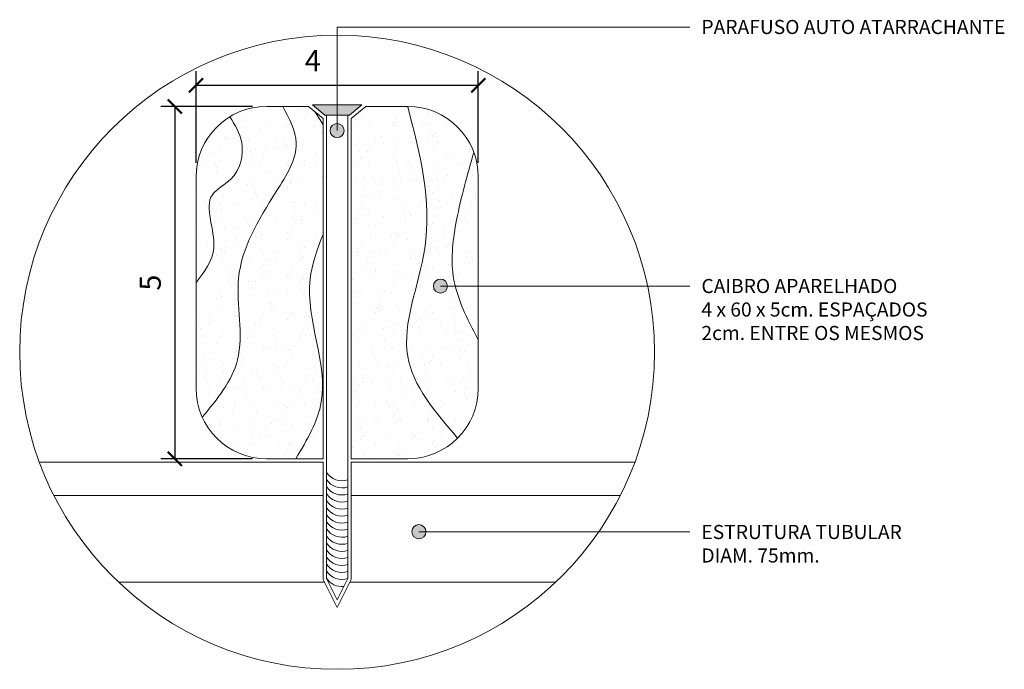
# Model space of a CAD drawing. Extents: x -434078 to 963, y 87 to 8020918.
# Drawn here: x 525 to 525, y 277 to 277 of the extents above; entities that cross this region are included whole.
import ezdxf

# ---------------------------------------------------------------- set-up
doc = ezdxf.new("R2010")
doc.units = 0
doc.header["$MEASUREMENT"] = 0
for name, color, linetype, lineweight in [('1 Hachura', 7, 'Continuous', 9), ('1 Notações', 7, 'Continuous', 9), ('1 Pena 01', 7, 'Continuous', 9), ('44', 7, 'Continuous', 9), ('vista', 7, 'Continuous', 9)]:
    doc.layers.add(name, color=color, linetype=linetype, lineweight=lineweight)
doc.layers.add('COTAS', color=12, linetype='Continuous')
doc.styles.add('DETALHES 1', font='romans.shx', dxfattribs={"height": 0.003})
doc.styles.add('TEXTOS', font='arial.ttf', dxfattribs={"height": 0.12})
doc.dimstyles.new('DETALHES 1', dxfattribs={"dimtxt": 0.002, "dimasz": 0.002, "dimexe": 0.002, "dimexo": 0.002, "dimgap": 0.002, "dimtad": 2, "dimdec": 0, "dimlfac": 100, "dimrnd": 0.1, "dimzin": 0, "dimdsep": 46, "dimtxsty": 'DETALHES 1', "dimblk": 'ARCHTICK', "dimcen": 0.002, "dimclrd": 256, "dimclre": 256, "dimclrt": 256, "dimadec": 0, "dimazin": 0, "dimtfac": 1, "dimtdec": 0, "dimtofl": 0, "dimtmove": 2, "dimatfit": 3, "dimfxl": 1, "dimtolj": 1, "dimtzin": 0, "dimlwd": -1, "dimlwe": -1, "dimarcsym": 0})

# ---------------------------------------------------------------- blocks, each defined once
blk = doc.blocks.new('_ArchTick')
at = {"color": 0, "linetype": 'ByBlock', "const_width": 0.15}
blk.add_lwpolyline([(-0.5, -0.5), (0.5, 0.5)], dxfattribs=at)
blk = doc.blocks.new('*D133')
at = {"layer": 'COTAS', "ltscale": 0.7, "transparency": 16777216}
for p, q in [((525.3048157393582, 276.5818642290453), (525.2918157393665, 276.5818642290453)), ((525.2938157393664, 276.5818642290453), (525.2938157393664, 276.5318642290451)), ((525.3048157393582, 276.5318642290451), (525.2918157393665, 276.5318642290451))]:
    blk.add_line(p, q, dxfattribs=at)
at = {"layer": 'COTAS', "ltscale": 0.7, "transparency": 16777216, "xscale": 0.002, "yscale": 0.002, "zscale": 0.002}
for p, rotation in [((525.2938157393664, 276.5818642290453), 90), ((525.2938157393664, 276.5318642290451), 270)]:
    blk.add_blockref('_ArchTick', p, dxfattribs=dict(at, rotation=rotation))
at = {"layer": 'COTAS', "ltscale": 0.7, "transparency": 16777216, "insert": (525.2903157393663, 276.5568642290453), "char_height": 0.003, "attachment_point": 5, "rotation": 90, "style": 'DETALHES 1'}
blk.add_mtext('\\A1;5', dxfattribs=at)
blk = doc.blocks.new('*D134')
at = {"layer": 'COTAS', "ltscale": 0.7, "transparency": 16777216}
for p, q in [((525.2968157393634, 276.5738642290451), (525.2968157393634, 276.586864229045)), ((525.336815739357, 276.5738642290451), (525.336815739357, 276.586864229045)), ((525.2968157393634, 276.584864229045), (525.336815739357, 276.584864229045))]:
    blk.add_line(p, q, dxfattribs=at)
at = {"layer": 'COTAS', "ltscale": 0.7, "transparency": 16777216, "xscale": 0.002, "yscale": 0.002, "zscale": 0.002, "rotation": 180}
blk.add_blockref('_ArchTick', (525.2968157393634, 276.584864229045), dxfattribs=at)
at = {"layer": 'COTAS', "ltscale": 0.7, "transparency": 16777216, "xscale": 0.002, "yscale": 0.002, "zscale": 0.002}
blk.add_blockref('_ArchTick', (525.336815739357, 276.584864229045), dxfattribs=at)
at = {"layer": 'COTAS', "ltscale": 0.7, "transparency": 16777216, "insert": (525.3133608934886, 276.5883642290457), "char_height": 0.003, "attachment_point": 5, "style": 'DETALHES 1'}
blk.add_mtext('\\A1;4', dxfattribs=at)

msp = doc.modelspace()

# ---------------------------------------------------------------- hatches: boundary and pattern name
at = {"layer": '1 Notações', "ltscale": 0.7}
h = msp.add_hatch(color=256, dxfattribs=at)
h.dxf.hatch_style = 1
h.paths.add_polyline_path([(525.3158157393636, 276.578436423448, 1), (525.3178157393568, 276.578436423448, 1)])
h = msp.add_hatch(color=256, dxfattribs=at)
h.dxf.hatch_style = 1
h.paths.add_polyline_path([(525.330456616809, 276.5563642290456, 1), (525.3324566168167, 276.5563642290456, 1)])
h = msp.add_hatch(color=256, dxfattribs=at)
h.dxf.hatch_style = 1
h.paths.add_polyline_path([(525.327403398639, 276.5215196615038, 1), (525.3294033986322, 276.5215196615038, 1)])
at = {"layer": '44', "ltscale": 0.7}
h = msp.add_hatch(dxfattribs=at)
h.set_pattern_fill('AR-SAND,_O', color=256, scale=0.002, angle=90)
h.set_pattern_definition([(127.5, (531.1936934569394, 300.9116823237057), (-0.003853647538026317, -0.0001259867162192161), [0, -0.00304, 0, -0.0034, 0, -0.00325]), (97.49999999999993, (531.1936934569394, 300.9116823237057), (-0.00564429213045948, 0.003539553410535455), [0, -0.00164, 0, -0.00274, 0, -0.00105]), (57.49999999999999, (531.1936934569394, 300.9092223237051), (-1.131810707392862e-05, 0.00622828372350299), [0, -0.0009999999999999996, 0, -0.003599999999999999, 0, -0.004699999999999998]), (47.5, (531.1936934569394, 300.9092223237051), (-0.001755351129868498, 0.006012253209144587), [0, -0.0005, 0, -0.00236, 0, -0.0027])])
edge = h.paths.add_edge_path()
edge.add_spline(control_points=[(525.3338868071742, 276.5347931612334), (525.3307042797687, 276.5385115436377), (525.3238923783947, 276.5464703923774), (525.3315917508453, 276.5634664875317), (525.3285442328788, 276.5752058746459), (525.3268157393622, 276.5818642290453)], knot_values=[0, 0, 0, 0, 0.01358741929018076, 0.02908259644896859, 0.04938799237902906, 0.04938799237902906, 0.04938799237902906, 0.04938799237902906], degree=3, periodic=0)
edge.add_line((525.3268157393622, 276.5818642290453), (525.3208827266653, 276.5818642290453))
edge.add_line((525.3208827266653, 276.5818642290453), (525.3188157393606, 276.5801575989019))
edge.add_line((525.3188157393606, 276.5801575989019), (525.3188157393606, 276.5318642290451))
edge.add_line((525.3188157393606, 276.5318642290451), (525.3268157393622, 276.5318642290451))
edge.add_arc((525.3268157393622, 276.5418642290454), 0.009999999999999783, 269.9999999999797, 315)
edge = h.paths.add_edge_path()
edge.add_arc((525.3268157393622, 276.5718642290451), 0.009999999999999787, 20.2941131053488, 90)
edge.add_spline(control_points=[(525.3268157393622, 276.5818642290453), (525.3285442328788, 276.5752058746459), (525.3315917508453, 276.5634664875317), (525.3238923783947, 276.5464703923774), (525.3307042797687, 276.5385115436377), (525.3338868071742, 276.5347931612334)], knot_values=[0, 0, 0, 0, 0.02030539593006047, 0.03580057308884829, 0.04938799237902906, 0.04938799237902906, 0.04938799237902906, 0.04938799237902906], degree=3, periodic=0)
edge.add_arc((525.3268157393622, 276.5418642290454), 0.009999999999999783, 315, 360)
edge.add_line((525.336815739357, 276.5418642290454), (525.336815739357, 276.5487522987016))
edge.add_spline(control_points=[(525.336815739357, 276.5487522987025), (525.3355152907907, 276.5512478130661), (525.3342148422244, 276.5537433274296), (525.3335640229789, 276.5563642290456)], knot_values=[0.01934278567771177, 0.01934278567771177, 0.01934278567771177, 0.01934278567771177, 0.02756894630971142, 0.02756894630971142, 0.02756894630971142, 0.02756894630971142], degree=3, periodic=0)
edge.add_line((525.3335640229789, 276.5563642290456), (525.3324566168021, 276.5563642290456))
edge.add_arc((525.3314566168128, 276.5563642290456), 0.001000000000001222, -180, 0, ccw=False)
edge.add_arc((525.3314566168128, 276.5563642290456), 0.001000000000001222, 0, 180, ccw=False)
edge.add_line((525.3324566168167, 276.5563642290456), (525.3335640229934, 276.5563642290456))
edge.add_spline(control_points=[(525.3335640229789, 276.5563642290456), (525.333446309146, 276.5568382722015), (525.3328331994426, 276.5598773536433), (525.3336528319351, 276.5664936479054), (525.3352890452525, 276.5721827019809), (525.3361949851251, 276.5753326219021)], knot_values=[0, 0, 0, 0, 0.001487867809140415, 0.009456860752886376, 0.01934278567771177, 0.01934278567771177, 0.01934278567771177, 0.01934278567771177], degree=3, periodic=0)
edge = h.paths.add_edge_path()
edge.add_spline(control_points=[(525.3361949851251, 276.5753326219021), (525.3352890452525, 276.5721827019809), (525.3336528319351, 276.5664936479054), (525.3328331994426, 276.5598773536433), (525.333446309146, 276.5568382722015), (525.3335640229789, 276.5563642290456)], knot_values=[0, 0, 0, 0, 0.009885924924825398, 0.01785491786857136, 0.01934278567771177, 0.01934278567771177, 0.01934278567771177, 0.01934278567771177], degree=3, periodic=0)
edge.add_line((525.3335640229789, 276.5563642290456), (525.336815739357, 276.5563642290456))
edge.add_line((525.336815739357, 276.5563642290456), (525.336815739357, 276.571864229046))
edge.add_arc((525.3268157393622, 276.5718642290451), 0.009999999999999785, 359.9999999999592, 380.2941131053036)
edge = h.paths.add_edge_path()
edge.add_spline(control_points=[(525.3148157393598, 276.5792480897837), (525.314452493084, 276.5798656938789), (525.3140676298071, 276.5804821543818), (525.313676432489, 276.5810982797977)], knot_values=[0.0008497029953895663, 0.0008497029953895663, 0.0008497029953895663, 0.0008497029953895663, 0.002899884294784568, 0.002899884294784568, 0.002899884294784568, 0.002899884294784568], degree=3, periodic=0)
edge.add_line((525.313676432489, 276.5810982797977), (525.3127487520696, 276.5818642290453))
edge.add_line((525.3127487520696, 276.5818642290453), (525.3091282894466, 276.5818642290453))
edge.add_spline(control_points=[(525.3091282894466, 276.5818642290453), (525.3100407464526, 276.5801343158512), (525.3121870068144, 276.5760652539041), (525.3069472822835, 276.5678743935916), (525.3012091339197, 276.5585358485853), (525.3045240306537, 276.5460522378719), (525.2998183739992, 276.5403394020798), (525.2976957043002, 276.5377624050009)], knot_values=[0, 0, 0, 0, 0.005514159079398127, 0.01297027790092594, 0.02636978536782306, 0.03797565150728205, 0.04751322210970722, 0.04751322210970722, 0.04751322210970722, 0.04751322210970722], degree=3, periodic=0)
edge.add_arc((525.3068157393582, 276.5418642290454), 0.009999999999999192, 204.2162936758809, 270.0000000000203)
edge.add_line((525.3068157393582, 276.5318642290451), (525.3109662422657, 276.5318642290451))
edge.add_spline(control_points=[(525.3109662422657, 276.5318642290451), (525.3125265643621, 276.5345170741105), (525.317159932908, 276.5423946840367), (525.3111442974778, 276.5537298011361), (525.3140026986812, 276.5616145422885), (525.3148157393598, 276.5637008005026)], knot_values=[0.01949746061235816, 0.01949746061235816, 0.01949746061235816, 0.01949746061235816, 0.02836325095578998, 0.04582437993705296, 0.05223485139685927, 0.05223485139685927, 0.05223485139685927, 0.05223485139685927], degree=3, periodic=0)
edge.add_line((525.3148157393598, 276.5637008004962), (525.3148157393598, 276.5792480897837))
edge = h.paths.add_edge_path(flags=17)
edge.add_spline(control_points=[(525.3148157393598, 276.5637008005026), (525.3140026986812, 276.5616145422885), (525.3111442974778, 276.5537298011361), (525.317159932908, 276.5423946840367), (525.3125265643621, 276.5345170741105), (525.3109662422657, 276.5318642290451)], knot_values=[0.01949746061235815, 0.01949746061235815, 0.01949746061235815, 0.01949746061235815, 0.02590793207216446, 0.04336906105342744, 0.05223485139685927, 0.05223485139685927, 0.05223485139685927, 0.05223485139685927], degree=3, periodic=0)
edge.add_line((525.3109662422657, 276.5318642290451), (525.3148157393598, 276.5318642290451))
edge.add_line((525.3148157393598, 276.5318642290451), (525.3148157393598, 276.5637008004962))
edge = h.paths.add_edge_path()
edge.add_spline(control_points=[(525.2976957043002, 276.5377624050009), (525.2998183739992, 276.5403394020798), (525.3045240306537, 276.5460522378719), (525.3012091339197, 276.5585358485853), (525.3069472822835, 276.5678743935916), (525.3121870068144, 276.5760652539041), (525.3100407464526, 276.5801343158512), (525.3091282894466, 276.5818642290453)], knot_values=[0, 0, 0, 0, 0.009537570602425174, 0.02114343674188417, 0.03454294420878129, 0.0419990630303091, 0.04751322210970722, 0.04751322210970722, 0.04751322210970722, 0.04751322210970722], degree=3, periodic=0)
edge.add_line((525.3091282894466, 276.5818642290453), (525.3068157393727, 276.5818642290453))
edge.add_arc((525.3068157393582, 276.5718642290451), 0.009999999999999787, 89.99999999997965, 121.3823615427971)
edge.add_spline(control_points=[(525.3016082709373, 276.580401340537), (525.3023237771422, 276.5792401595484), (525.3040078921485, 276.5765070423515), (525.3027626088306, 276.5715803556443), (525.2971180466566, 276.568956993264), (525.3007715220601, 276.5620234621813), (525.2979951615716, 276.5584024617021), (525.2968157393634, 276.5568642290457)], knot_values=[0, 0, 0, 0, 0.00401065297424075, 0.009440031067733794, 0.01286055600341131, 0.02038178236253387, 0.02593660027682697, 0.02593660027682697, 0.02593660027682697, 0.02593660027682697], degree=3, periodic=0)
edge.add_line((525.2968157393634, 276.5568642290457), (525.2968157393634, 276.5418642290454))
edge.add_arc((525.3068157393582, 276.5418642290454), 0.009999999999999192, 179.9999999999593, 204.2162936758271)
edge = h.paths.add_edge_path(flags=17)
edge.add_spline(control_points=[(525.2968157393634, 276.5568642290457), (525.2979951615716, 276.5584024617021), (525.3007715220601, 276.5620234621813), (525.2971180466566, 276.568956993264), (525.3027626088306, 276.5715803556443), (525.3040078921485, 276.5765070423515), (525.3023237771422, 276.5792401595484), (525.3016082709373, 276.580401340537)], knot_values=[0, 0, 0, 0, 0.005554817914293096, 0.01307604427341566, 0.01649656920909318, 0.02192594730258622, 0.02593660027682697, 0.02593660027682697, 0.02593660027682697, 0.02593660027682697], degree=3, periodic=0)
edge.add_arc((525.3068157393582, 276.5718642290451), 0.009999999999999782, 121.3823615428183, 180)
edge.add_line((525.2968157393634, 276.5718642290451), (525.2968157393634, 276.5568642290448))
at = {"layer": 'vista', "ltscale": 0.7}
h = msp.add_hatch(color=256, dxfattribs=at)
h.dxf.hatch_style = 1
h.paths.add_polyline_path([(525.3168157393675, 276.5821142290454), (525.3168157393675, 276.5806142290451), (525.3185836885541, 276.5806142290451), (525.3203157393591, 276.5821142290454)])
h.paths.add_polyline_path([(525.3133157393613, 276.5821142290454), (525.3150477901663, 276.5806142290451), (525.3168157393675, 276.5806142290451), (525.3168157393675, 276.5821142290454)])

# ---------------------------------------------------------------- linework, layer by layer
at = {"layer": '1 Hachura', "ltscale": 0.7}
for p, q in [((525.3148157393598, 276.526675093962), (525.2766618364849, 276.526675093962)), ((525.3569696422355, 276.526675093962), (525.3188157393606, 276.526675093962)), ((525.3150067675606, 276.5143641386705), (525.2858221355427, 276.5143641386705)), ((525.3478093431922, 276.5143641386705), (525.3186247111744, 276.5143641386705))]:
    msp.add_line(p, q, dxfattribs=at)
at = {"layer": '1 Notações', "ltscale": 0.7}
for p, q in [((525.3168157393675, 276.578436423448), (525.3168157393675, 276.5931233093199)), ((525.3168157393675, 276.5931233093199), (525.3668157393558, 276.5931233093199)), ((525.3314566168128, 276.5563642290456), (525.3668157393558, 276.5563642290456)), ((525.3284033986429, 276.5215196615038), (525.3668157393558, 276.5215196615038))]:
    msp.add_line(p, q, dxfattribs=at)
for centre, radius in [((525.3168157393675, 276.546989229045), 0.045), ((525.3168157393675, 276.578436423448), 0.001), ((525.3314566168128, 276.5563642290456), 0.001), ((525.3284033986429, 276.5215196615038), 0.001)]:
    msp.add_circle(centre, radius, dxfattribs=at)
at = {"layer": '1 Pena 01', "ltscale": 0.7}
for centre, end in [((525.3174973417199, 276.5313220321989), 288.4166922465442), ((525.3174973417199, 276.5303220321987), 288.4166922465442), ((525.3174973417199, 276.5293220321985), 288.4166922465442), ((525.3174973417199, 276.5283220321983), 288.4166922465442), ((525.3174973417199, 276.527322032199), 288.4166922465442), ((525.3174973417199, 276.5263220321988), 288.4166922465442), ((525.3174973417199, 276.5253220321986), 288.4166922465442), ((525.3174973417199, 276.5243220321984), 288.4166922465442), ((525.3174973417199, 276.5233220321982), 288.4166922465442), ((525.3174973417199, 276.5223220321989), 288.4166922465442), ((525.3174973417199, 276.5213220321987), 288.4166922465442), ((525.3174973417199, 276.5203220321985), 288.4166922465442), ((525.3174973417199, 276.5193220321983), 288.4166922465442), ((525.3174973417199, 276.518322032199), 288.4166922465442), ((525.3174973417199, 276.5173220321988), 288.4166922465442), ((525.3174973417199, 276.5163220321986), 275.7275970262263)]:
    msp.add_arc(centre, 0.002590476992044011, 212.6308255000785, end, dxfattribs=at)
at = {"layer": '44', "ltscale": 0.7}
for points in [[(525.3148157393598, 276.5318642290451), (525.3068157393582, 276.5318642290451, -0.4142135623730258), (525.2968157393634, 276.5418642290454), (525.2968157393634, 276.5718642290451, -0.414213562373095), (525.3068157393582, 276.5818642290453), (525.3127487520696, 276.5818642290453), (525.3148157393598, 276.5801575989019), (525.3148157393598, 276.5318642290451)], [(525.3188157393606, 276.5318642290451), (525.3188157393606, 276.5801575989019), (525.3208827266653, 276.5818642290453), (525.3268157393622, 276.5818642290453, -0.414213562373095), (525.336815739357, 276.5718642290451), (525.336815739357, 276.5418642290454, -0.414213562373095), (525.3268157393622, 276.5318642290451), (525.3188157393606, 276.5318642290451)]]:
    msp.add_lwpolyline(points, format="xyb", dxfattribs=at)
for points in [[(525.3091282894466, 276.5818642290453), (525.3110119277271, 276.5766817723745), (525.3081867126612, 276.5697816370387), (525.3028503838004, 276.5574905673259), (525.3026933331575, 276.5458857638407), (525.2976957043002, 276.5377624050009)], [(525.3268157393622, 276.5818642290453), (525.3292254281996, 276.561702321804), (525.3268157393622, 276.5463956593687), (525.3338868071742, 276.5347931612334)], [(525.3016082709373, 276.580401340537), (525.3032858096567, 276.5767583745558), (525.3017421690902, 276.5715530580148), (525.2991374143176, 276.5693360231874), (525.2993303693811, 276.5618172723418), (525.2968157393634, 276.5568642290457)], [(525.3361949851251, 276.5753326219021), (525.3337468263353, 276.5657546247096), (525.3332784813256, 276.5577994062035), (525.336815739357, 276.5487522987025)]]:
    msp.add_spline(points, degree=3, dxfattribs=at)
msp.add_open_spline([(525.313676432489, 276.5810982797977), (525.3140676298071, 276.5804821543818), (525.314452493084, 276.5798656938789), (525.3148157393598, 276.5792480897837)], degree=3, dxfattribs=at)
msp.add_open_spline([(525.3148157393598, 276.5637008005026), (525.3140026986812, 276.5616145422885), (525.3111442974778, 276.5537298011361), (525.317159932908, 276.5423946840367), (525.3125265643621, 276.5345170741105), (525.3109662422657, 276.5318642290451)], degree=3, knots=[0.01949746061235815, 0.01949746061235815, 0.01949746061235815, 0.01949746061235815, 0.02590793207216446, 0.04336906105342744, 0.05223485139685927, 0.05223485139685927, 0.05223485139685927, 0.05223485139685927], dxfattribs=at)
at = {"layer": 'vista', "ltscale": 0.7}
for p, q in [((525.3133157393613, 276.5821142290454), (525.3203157393591, 276.5821142290454)), ((525.3133157393613, 276.5821142290454), (525.3150477901663, 276.5806142290451)), ((525.3203157393591, 276.5821142290454), (525.3185836885541, 276.5806142290451)), ((525.3150477901663, 276.5806142290451), (525.3185836885541, 276.5806142290451)), ((525.315315739369, 276.5148642290453), (525.315315739369, 276.5806142290451)), ((525.318315739366, 276.5148642290453), (525.318315739366, 276.5806142290451)), ((525.3148157393598, 276.5313642290459), (525.2746155098002, 276.5313642290459)), ((525.3148157393598, 276.5147461950567), (525.3148157393598, 276.5313642290459)), ((525.3590159689202, 276.5313642290459), (525.3188157393606, 276.5313642290459)), ((525.3188157393606, 276.5147461950567), (525.3188157393606, 276.5313642290459)), ((525.3168157393675, 276.5107461950568), (525.3148157393598, 276.5147461950567)), ((525.3168157393675, 276.5118642290456), (525.315315739369, 276.5148642290453)), ((525.3168157393675, 276.5118642290456), (525.318315739366, 276.5148642290453)), ((525.3168157393675, 276.5107461950568), (525.3188157393606, 276.5147461950567))]:
    msp.add_line(p, q, dxfattribs=at)

# ---------------------------------------------------------------- texts
at = {"layer": '1 Notações', "ltscale": 0.7, "char_height": 0.002, "attachment_point": 1, "style": 'TEXTOS'}
for s, insert in [('PARAFUSO AUTO ATARRACHANTE', (525.3684522279227, 276.5941421334294)), ('CAIBRO APARELHADO\\P4 x 60 x 5cm. ESPAÇADOS \\P2cm. ENTRE OS MESMOS', (525.3684522279227, 276.557383053155)), ('ESTRUTURA TUBULAR\\PDIAM. 75mm. ', (525.3684522279227, 276.5224802082532))]:
    msp.add_mtext(s, dxfattribs=dict(at, insert=insert))

# ---------------------------------------------------------------- dimensions: what is measured, and where the dimension line sits
at = {"layer": 'COTAS', "ltscale": 0.7}
dim = msp.add_linear_dim(base=(525.336815739357, 276.584864229045), p1=(525.2968157393634, 276.5718642290451), p2=(525.336815739357, 276.5718642290451), dimstyle='DETALHES 1', override={"dimtxsty": 'DETALHES 1'}, dxfattribs=at)
dim.commit()
dim.dimension.update_dxf_attribs({"geometry": '*D134', "text_midpoint": (525.3133608934886, 276.5883642290457), "dimtype": 160})
dim = msp.add_linear_dim(base=(525.2938157393664, 276.5318642290451), p1=(525.3068157393582, 276.5818642290453), p2=(525.3068157393582, 276.5318642290451), angle=90, dimstyle='DETALHES 1', override={"dimtxsty": 'DETALHES 1'}, dxfattribs=at)
dim.commit()
dim.dimension.update_dxf_attribs({"geometry": '*D133', "text_midpoint": (525.2903157393663, 276.5568642290453)})

doc.saveas('drawing.dxf')
